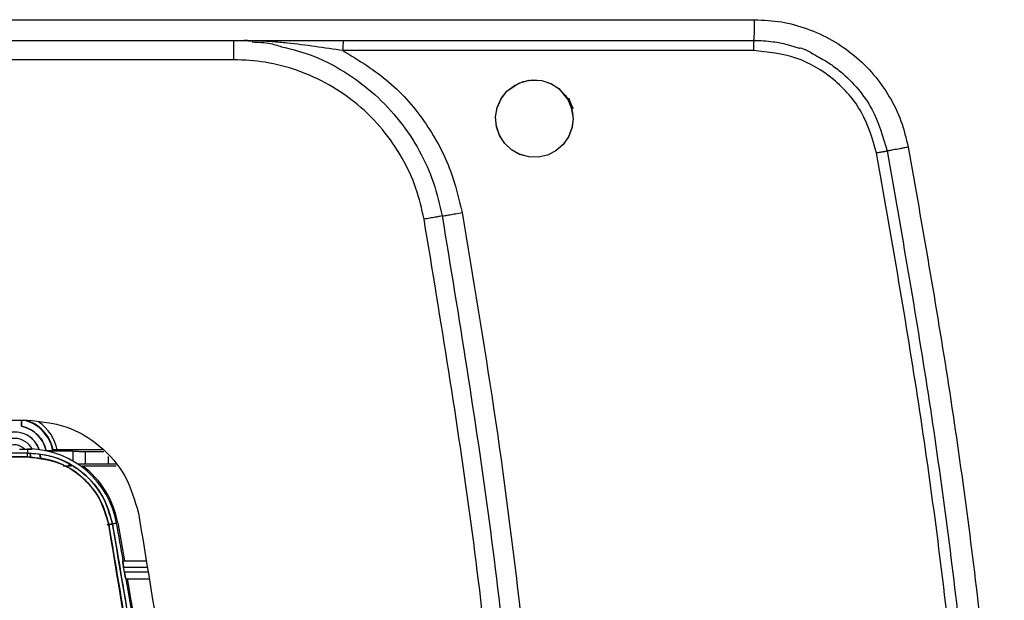
# Model space of a CAD drawing. Units: millimetres. Extents: x -3406 to -2851, y -5603 to -5221.
# Drawn here: x -3164 to -3159, y -5429 to -5426 of the extents above; entities that cross this region are included whole.
import ezdxf

# ---------------------------------------------------------------- set-up
doc = ezdxf.new("R2010")
doc.units = ezdxf.units.MM

msp = doc.modelspace()

# ---------------------------------------------------------------- linework, layer by layer
at = {"color": 7, "linetype": 'Continuous', "lineweight": 25}
for p, q in [((-3174.50033, -5425.77821), (-3159.95924, -5425.77821)), ((-3162.65021, -5425.88487), (-3162.65021, -5425.98487)), ((-3162.59413, -5425.88558), (-3162.55041, -5425.88951)), ((-3159.96506, -5425.9382), (-3162.08466, -5425.9382)), ((-3162.65021, -5425.98487), (-3171.80936, -5425.98487)), ((-3170.74432, -5427.84646), (-3163.71525, -5427.84646)), ((-3163.74412, -5427.84646), (-3163.74412, -5427.87842)), ((-3163.69086, -5427.99578), (-3163.69026, -5427.99697)), ((-3163.75587, -5427.99756), (-3163.72967, -5427.99756)), ((-3163.72967, -5427.99756), (-3163.71337, -5427.99747)), ((-3163.72967, -5427.99756), (-3163.71337, -5427.99747)), ((-3163.71337, -5427.99747), (-3163.71337, -5428.01683)), ((-3163.69645, -5428.04153), (-3163.69985, -5428.01799)), ((-3163.69972, -5428.0184), (-3163.69645, -5428.04153)), ((-3163.64645, -5428.04153), (-3163.6497, -5428.02448)), ((-3163.64755, -5428.02443), (-3163.64645, -5428.04153)), ((-3163.61429, -5428.00587), (-3163.47979, -5428.00587)), ((-3163.58141, -5428.00086), (-3163.5828, -5428.00529)), ((-3163.58141, -5428.00086), (-3163.5828, -5428.00529)), ((-3163.3257, -5428.00051), (-3163.56109, -5428.00051)), ((-3163.47979, -5428.00587), (-3163.47979, -5428.05785)), ((-3163.41427, -5428.00819), (-3163.31923, -5428.00819)), ((-3163.41427, -5428.07486), (-3163.41427, -5428.00819)), ((-3163.29714, -5428.03442), (-3163.29714, -5428.07486)), ((-3163.53006, -5428.08272), (-3163.48701, -5428.08264)), ((-3163.53006, -5428.08272), (-3163.48701, -5428.08264)), ((-3163.4956, -5428.07719), (-3163.50273, -5428.07719)), ((-3163.43057, -5428.08254), (-3163.25663, -5428.08254)), ((-3163.29714, -5428.07486), (-3163.41427, -5428.07486)), ((-3163.30278, -5428.38803), (-3163.26429, -5428.3811)), ((-3163.26429, -5428.38111), (-3163.30277, -5428.38805)), ((-3163.25379, -5428.37925), (-3163.27479, -5428.38306)), ((-3163.27479, -5428.38306), (-3163.25379, -5428.37925)), ((-3163.24746, -5428.37808), (-3163.21317, -5428.57292)), ((-3163.22208, -5428.5728), (-3163.10246, -5428.5728)), ((-3163.21294, -5428.6328), (-3163.21751, -5428.60613)), ((-3163.21751, -5428.60613), (-3163.09723, -5428.60613)), ((-3163.09304, -5428.6328), (-3163.21294, -5428.6328)), ((-3163.20607, -5428.66613), (-3163.0878, -5428.66613))]:
    msp.add_line(p, q, dxfattribs=at)
at = {"color": 7, "linetype": 'Continuous', "lineweight": 25, "flags": 128}
for points in [[(-3160.89645, -5426.28904), (-3160.90162, -5426.3342), (-3160.91789, -5426.37913), (-3160.94589, -5426.42069), (-3160.98529, -5426.4553), (-3161.02899, -5426.47732), (-3161.07673, -5426.48806), (-3161.12566, -5426.4869), (-3161.17283, -5426.47388), (-3161.21448, -5426.4505), (-3161.24963, -5426.41763), (-3161.27607, -5426.37701), (-3161.29202, -5426.33088), (-3161.29632, -5426.2819), (-3161.28844, -5426.23302), (-3161.26862, -5426.18727), (-3161.23785, -5426.1476), (-3161.17713, -5426.10603), (-3161.12436, -5426.09099), (-3161.05764, -5426.09284), (-3161.00875, -5426.10929), (-3160.96777, -5426.13593), (-3160.9361, -5426.16951), (-3160.91408, -5426.20694), (-3160.90437, -5426.23333), (-3160.90299, -5426.23831), (-3160.90296, -5426.23843), (-3160.90295, -5426.23846), (-3160.90295, -5426.23845), (-3160.90296, -5426.23844), (-3160.90304, -5426.23812), (-3160.91979, -5426.19527), (-3160.92095, -5426.19313), (-3160.92327, -5426.18899), (-3160.92393, -5426.18786), (-3160.92395, -5426.18783), (-3160.92395, -5426.18783), (-3160.92395, -5426.18783), (-3160.92395, -5426.18783), (-3160.92395, -5426.18783), (-3160.92395, -5426.18783), (-3160.92391, -5426.1879), (-3160.92364, -5426.18836), (-3160.9148, -5426.20536), (-3160.90064, -5426.24833), (-3160.89645, -5426.28904)], [(-3160.89645, -5426.28904), (-3160.90241, -5426.33728), (-3160.92028, -5426.38328), (-3160.94835, -5426.42348), (-3160.98535, -5426.4552), (-3161.02912, -5426.47726), (-3161.07677, -5426.48803), (-3161.12524, -5426.48696), (-3161.17274, -5426.47367), (-3161.21574, -5426.44958), (-3161.25089, -5426.41604), (-3161.27704, -5426.37472), (-3161.29248, -5426.32801), (-3161.29624, -5426.2794), (-3161.28765, -5426.23105), (-3161.26777, -5426.18594), (-3161.23785, -5426.1476), (-3161.19959, -5426.11773), (-3161.15449, -5426.09785), (-3161.10628, -5426.08926), (-3161.05766, -5426.09297), (-3161.01105, -5426.10829), (-3160.9697, -5426.13438), (-3160.91194, -5426.20598), (-3160.89871, -5426.23169), (-3160.89652, -5426.23661), (-3160.89646, -5426.23675), (-3160.89646, -5426.23677), (-3160.89645, -5426.23678), (-3160.89645, -5426.23678), (-3160.89645, -5426.23678), (-3160.89646, -5426.23677), (-3160.89646, -5426.23675), (-3160.89648, -5426.23672), (-3160.89648, -5426.23672), (-3160.89648, -5426.23672), (-3160.89648, -5426.23672), (-3160.89648, -5426.23672), (-3160.89646, -5426.23674), (-3160.89646, -5426.23677), (-3160.89646, -5426.23677), (-3160.89645, -5426.23678), (-3160.89646, -5426.23677), (-3160.89646, -5426.23677), (-3160.89647, -5426.23674), (-3160.89648, -5426.23672), (-3160.89648, -5426.23672), (-3160.89648, -5426.23671), (-3160.89648, -5426.23672), (-3160.89648, -5426.23672), (-3160.89647, -5426.23673), (-3160.89646, -5426.23676), (-3160.89646, -5426.23676), (-3160.89646, -5426.23676), (-3160.89646, -5426.23676), (-3160.89646, -5426.23675), (-3160.89647, -5426.23673), (-3160.89648, -5426.23671), (-3160.89648, -5426.2367), (-3160.89648, -5426.2367), (-3160.89648, -5426.2367), (-3160.89648, -5426.23671), (-3160.89647, -5426.23673), (-3160.89646, -5426.23675), (-3160.89646, -5426.23676), (-3160.89646, -5426.23676), (-3160.89646, -5426.23676), (-3160.89646, -5426.23676), (-3160.89646, -5426.23675), (-3160.89648, -5426.23672), (-3160.89648, -5426.2367), (-3160.89649, -5426.2367), (-3160.89649, -5426.2367), (-3160.89649, -5426.2367), (-3160.89649, -5426.2367), (-3160.89648, -5426.2367), (-3160.89648, -5426.23671), (-3160.89647, -5426.23673), (-3160.89647, -5426.23674), (-3160.89647, -5426.23674), (-3160.89647, -5426.23674), (-3160.89647, -5426.23674), (-3160.89647, -5426.23673), (-3160.89648, -5426.23671), (-3160.89649, -5426.23668), (-3160.8965, -5426.23668), (-3160.8965, -5426.23668), (-3160.8965, -5426.23668), (-3160.8965, -5426.23668), (-3160.89649, -5426.23668), (-3160.89648, -5426.2367), (-3160.89648, -5426.23672), (-3160.89647, -5426.23673), (-3160.89647, -5426.23673), (-3160.89647, -5426.23673), (-3160.89647, -5426.23673), (-3160.89648, -5426.23672), (-3160.89648, -5426.2367), (-3160.8965, -5426.23668), (-3160.8965, -5426.23667), (-3160.8965, -5426.23667), (-3160.8965, -5426.23667), (-3160.8965, -5426.23667), (-3160.8965, -5426.23668), (-3160.89649, -5426.2367), (-3160.89648, -5426.23672), (-3160.89647, -5426.23673), (-3160.89647, -5426.23673), (-3160.89647, -5426.23673), (-3160.89648, -5426.23672), (-3160.89649, -5426.23669), (-3160.89649, -5426.23668), (-3160.89739, -5426.23451), (-3160.91478, -5426.19261), (-3160.91763, -5426.18573), (-3160.91815, -5426.18447), (-3160.91817, -5426.18444), (-3160.91818, -5426.18441), (-3160.91818, -5426.18441), (-3160.91818, -5426.18441), (-3160.91818, -5426.18441), (-3160.91818, -5426.18442), (-3160.91817, -5426.18444), (-3160.91816, -5426.18446), (-3160.91816, -5426.18447), (-3160.91816, -5426.18447), (-3160.91816, -5426.18447), (-3160.91816, -5426.18446), (-3160.91817, -5426.18444), (-3160.91818, -5426.18442), (-3160.91818, -5426.18441), (-3160.91818, -5426.18441), (-3160.91818, -5426.18441), (-3160.91818, -5426.18441), (-3160.91818, -5426.18442), (-3160.91816, -5426.18444), (-3160.91816, -5426.18447), (-3160.91815, -5426.18447), (-3160.91815, -5426.18447), (-3160.91815, -5426.18447), (-3160.91815, -5426.18447), (-3160.91816, -5426.18447), (-3160.91816, -5426.18445), (-3160.91817, -5426.18443), (-3160.91818, -5426.18442), (-3160.91818, -5426.18442), (-3160.91818, -5426.18442), (-3160.91817, -5426.18443), (-3160.91816, -5426.18445), (-3160.91815, -5426.18447), (-3160.91815, -5426.18448), (-3160.91815, -5426.18448), (-3160.91815, -5426.18448), (-3160.91815, -5426.18447), (-3160.91816, -5426.18445), (-3160.91817, -5426.18443), (-3160.91817, -5426.18442), (-3160.91818, -5426.18442), (-3160.91817, -5426.18442), (-3160.91817, -5426.18443), (-3160.91816, -5426.18445), (-3160.91815, -5426.18447), (-3160.91815, -5426.18448), (-3160.91815, -5426.18448), (-3160.91815, -5426.18448), (-3160.91815, -5426.18447), (-3160.91816, -5426.18446), (-3160.91816, -5426.18444), (-3160.91817, -5426.18444), (-3160.91817, -5426.18443), (-3160.91817, -5426.18444), (-3160.91817, -5426.18444), (-3160.91816, -5426.18444), (-3160.91816, -5426.18447), (-3160.91815, -5426.18449), (-3160.91814, -5426.18449), (-3160.91814, -5426.1845), (-3160.91814, -5426.1845), (-3160.91814, -5426.18449), (-3160.91814, -5426.18449), (-3160.91816, -5426.18447), (-3160.91816, -5426.18445), (-3160.91816, -5426.18444), (-3160.91817, -5426.18444), (-3160.91816, -5426.18444), (-3160.91816, -5426.18444), (-3160.91816, -5426.18445), (-3160.91815, -5426.18447), (-3160.91814, -5426.18449), (-3160.91814, -5426.1845), (-3160.91814, -5426.1845), (-3160.91814, -5426.1845), (-3160.91814, -5426.1845), (-3160.91814, -5426.1845), (-3160.91815, -5426.18449), (-3160.91816, -5426.18447), (-3160.91816, -5426.18447), (-3160.91814, -5426.18449), (-3160.91814, -5426.1845), (-3160.91814, -5426.1845), (-3160.91793, -5426.18503), (-3160.9113, -5426.20375), (-3160.89645, -5426.28904)]]:
    msp.add_lwpolyline(points, dxfattribs=at)
at = {"color": 7, "linetype": 'Continuous', "lineweight": 25}
for centre, radius, start, end in [((-3161.56572, -5425.92486), 0.51911, 175.58208, 181.47288), ((-3159.59556, -5425.92494), 0.36974, 173.77912, 182.05606), ((-3163.77978, -5428.04153), 0.16696, 12.33289, 77.66711), ((-3163.77978, -5428.04153), 0.20029, 10.42364, 76.88791), ((-3163.77978, -5428.04153), 0.2025, 11.58507, 67.89564), ((-3163.77978, -5428.04153), 0.2025, 11.58507, 65.65727), ((-3163.77978, -5428.04153), 0.2225, 10.62192, 56.18194), ((-3163.77978, -5428.04153), 0.13333, 18.55202, 159.68467), ((-3163.77978, -5428.04153), 0.1, 26.45766, 153.1745), ((-3163.77978, -5428.04153), 0.06667, 41.25807, 138.74193), ((-3163.71337, -5428.46225), 0.46702, 10.23756, 87.23723), ((-3164.03994, -5428.03221), 0.32693, 359.19341, 2.69729), ((-3163.71337, -5428.46225), 0.47346, 10.24114, 53.32173), ((-3196.19146, -5434.27719), 33.46156, 9.815494, 10.152), ((-3196.19146, -5434.27719), 33.46156, 6.356008, 9.653346), ((-3196.19146, -5434.27719), 33.468, 7.060254, 9.651471)]:
    msp.add_arc(centre, radius, start, end, dxfattribs=at)
for points, knots in [([(-3159.96308, -5425.88487), (-3159.96257, -5425.88327), (-3159.96156, -5425.88006), (-3159.9603, -5425.85539), (-3159.95941, -5425.82014), (-3159.9593, -5425.79218), (-3159.95924, -5425.77821)], [0, 0, 0, 0, 0.2500061, 0.5000061, 0.7499904, 1, 1, 1, 1]), ([(-3159.95924, -5425.77821), (-3159.91293, -5425.78045), (-3159.82048, -5425.78492), (-3159.68556, -5425.8222), (-3159.55818, -5425.88044), (-3159.4418, -5425.96022), (-3159.34153, -5426.05952), (-3159.2604, -5426.17418), (-3159.19829, -5426.30049), (-3159.17668, -5426.39129), (-3159.16588, -5426.4367)], [0, 0, 0, 0, 0.1242478, 0.2480336, 0.3731719, 0.4991691, 0.6249641, 0.7500785, 0.8749953, 1, 1, 1, 1]), ([(-3174.49649, -5425.88487), (-3173.28547, -5425.88487), (-3170.86384, -5425.88487), (-3167.22978, -5425.88487), (-3163.59573, -5425.88487), (-3161.17409, -5425.88487), (-3159.96308, -5425.88487)], [0, 0, 0, 0, 0.2500414, 0.5, 0.7499589, 1, 1, 1, 1]), ([(-3162.55401, -5425.89347), (-3162.52179, -5425.89462), (-3162.46705, -5425.89657), (-3162.41499, -5425.91329), (-3162.39357, -5425.92016)], [0, 0, 0, 0, 0.588542, 1, 1, 1, 1]), ([(-3159.96308, -5425.88487), (-3159.92961, -5425.88623), (-3159.87156, -5425.88858), (-3159.79918, -5425.90351), (-3159.75619, -5425.91589), (-3159.73562, -5425.92285), (-3159.72948, -5425.92501), (-3159.72744, -5425.92574), (-3159.7268, -5425.92597), (-3159.72656, -5425.92605), (-3159.72647, -5425.92609), (-3159.72643, -5425.9261), (-3159.72642, -5425.92611), (-3159.72641, -5425.92611), (-3159.7264, -5425.92611), (-3159.72641, -5425.92611), (-3159.72429, -5425.91605), (-3159.63538, -5425.96722), (-3159.5787, -5425.9979), (-3159.49911, -5426.05723), (-3159.42357, -5426.13355), (-3159.3288, -5426.26694), (-3159.29622, -5426.38166), (-3159.27504, -5426.45624)], [0, 0, 0, 0, 0.1036052, 0.1796969, 0.2282474, 0.2421881, 0.246987, 0.2484124, 0.2489044, 0.2490965, 0.2491797, 0.2492095, 0.2492279, 0.249232, 0.2492361, 0.2492402, 0.2492443, 0.3412548, 0.4248935, 0.5001559, 0.6340043, 0.7620588, 1, 1, 1, 1]), ([(-3162.08466, -5425.9382), (-3162.00226, -5425.98833), (-3161.83674, -5426.08903), (-3161.65055, -5426.30778), (-3161.52493, -5426.54061), (-3161.48711, -5426.70182), (-3161.47005, -5426.77455)], [0, 0, 0, 0, 0.2681597, 0.5386817, 0.7918663, 1, 1, 1, 1]), ([(-3159.32956, -5426.46609), (-3159.35069, -5426.39399), (-3159.39295, -5426.24978), (-3159.54457, -5426.07846), (-3159.7408, -5425.96081), (-3159.89029, -5425.94574), (-3159.96506, -5425.9382)], [0, 0, 0, 0, 0.2499012, 0.4998947, 0.7498891, 1, 1, 1, 1]), ([(-3161.66581, -5426.80898), (-3161.67807, -5426.75532), (-3161.70316, -5426.64551), (-3161.77641, -5426.48878), (-3161.87702, -5426.34208), (-3162.00481, -5426.21392), (-3162.15345, -5426.11067), (-3162.31555, -5426.03744), (-3162.48272, -5425.99289), (-3162.59524, -5425.9875), (-3162.65021, -5425.98487)], [0, 0, 0, 0, 0.1183258, 0.2421944, 0.3700506, 0.5000003, 0.629949, 0.757805, 0.8816737, 1, 1, 1, 1]), ([(-3159.32956, -5426.46609), (-3159.32279, -5426.46483), (-3159.31236, -5426.46288), (-3159.29966, -5426.46056), (-3159.29087, -5426.45896), (-3159.28377, -5426.4577), (-3159.27691, -5426.4565), (-3159.27577, -5426.45636), (-3159.27503, -5426.45628)], [0, 0, 0, 0, 0.2390162, 0.368165, 0.5001797, 0.6321552, 0.7612355, 1, 1, 1, 1]), ([(-3158.82818, -5430.25537), (-3158.86596, -5429.83207), (-3158.9415, -5428.98573), (-3159.10877, -5427.72157), (-3159.25595, -5426.88468), (-3159.32956, -5426.46609)], [0, 0, 0, 0, 0.3333881, 0.6665807, 1, 1, 1, 1]), ([(-3159.16588, -5426.4367), (-3159.17334, -5426.43809), (-3159.18807, -5426.44084), (-3159.21522, -5426.44584), (-3159.24458, -5426.45118), (-3159.2645, -5426.45466), (-3159.27363, -5426.45616), (-3159.27457, -5426.45621), (-3159.27504, -5426.45624)], [0, 0, 0, 0, 0.1325564, 0.2618197, 0.499864, 0.7380861, 0.8674073, 1, 1, 1, 1]), ([(-3159.27504, -5426.45624), (-3159.20149, -5426.87426), (-3159.05608, -5427.70075), (-3158.89216, -5428.93461), (-3158.81743, -5429.75105), (-3158.7805, -5430.15445)], [0, 0, 0, 0, 0.3411074, 0.6744409, 1, 1, 1, 1]), ([(-3159.16588, -5426.4367), (-3159.09365, -5426.84647), (-3158.94923, -5427.66574), (-3158.78368, -5428.90309), (-3158.70765, -5429.73149), (-3158.66963, -5430.1458)], [0, 0, 0, 0, 0.3334134, 0.6666138, 1, 1, 1, 1]), ([(-3161.57257, -5426.79231), (-3161.56824, -5426.7916), (-3161.55929, -5426.79013), (-3161.53449, -5426.78586), (-3161.5037, -5426.78049), (-3161.48111, -5426.7765), (-3161.47005, -5426.77454)], [0, 0, 0, 0, 0.2395894, 0.4945349, 0.7524329, 1, 1, 1, 1]), ([(-3161.47005, -5426.77455), (-3161.4136, -5427.11042), (-3161.2976, -5427.8006), (-3161.16183, -5428.85568), (-3161.05461, -5429.93742), (-3160.98271, -5431.02578), (-3160.94338, -5432.09445), (-3160.94465, -5432.79972), (-3160.94526, -5433.14203)], [0, 0, 0, 0, 0.159686, 0.3281415, 0.4986845, 0.6693248, 0.8395048, 1, 1, 1, 1]), ([(-3161.57257, -5426.79231), (-3161.57672, -5426.79306), (-3161.58502, -5426.79454), (-3161.60762, -5426.79858), (-3161.63516, -5426.8035), (-3161.65559, -5426.80715), (-3161.66581, -5426.80898)], [0, 0, 0, 0, 0.2499913, 0.5000085, 0.7500074, 1, 1, 1, 1]), ([(-3161.13824, -5433.14003), (-3161.13975, -5432.60979), (-3161.14276, -5431.54928), (-3161.24308, -5429.96127), (-3161.40698, -5428.37854), (-3161.57953, -5427.33217), (-3161.66581, -5426.80898)], [0, 0, 0, 0, 0.2499984, 0.5000003, 0.7499988, 1, 1, 1, 1]), ([(-3161.57257, -5426.79231), (-3161.48649, -5427.31698), (-3161.31431, -5428.36633), (-3161.15091, -5429.95346), (-3161.05097, -5431.54587), (-3161.04798, -5432.60929), (-3161.04649, -5433.141)], [0, 0, 0, 0, 0.2499914, 0.49999, 0.7499944, 1, 1, 1, 1]), ([(-3163.74412, -5427.87842), (-3163.74412, -5427.87627), (-3163.74412, -5427.8719), (-3163.74407, -5427.86356), (-3163.74396, -5427.85448), (-3163.74382, -5427.84835), (-3163.74373, -5427.84675), (-3163.74372, -5427.84646)], [0, 0, 0, 0, 0.1541199, 0.3121831, 0.6221556, 0.9308192, 1, 1, 1, 1]), ([(-3163.74412, -5427.87842), (-3163.7441, -5427.87385), (-3163.74406, -5427.86483), (-3163.74389, -5427.85389), (-3163.74379, -5427.84751), (-3163.74371, -5427.84663), (-3163.74369, -5427.84647)], [0, 0, 0, 0, 0.3189998, 0.6297775, 0.9326961, 1, 1, 1, 1]), ([(-3163.74412, -5427.87842), (-3163.72921, -5427.88297), (-3163.69874, -5427.89226), (-3163.66025, -5427.92199), (-3163.63052, -5427.96048), (-3163.62123, -5427.99095), (-3163.61668, -5428.00587)], [0, 0, 0, 0, 0.2448538, 0.5000147, 0.7551462, 1, 1, 1, 1]), ([(-3163.71525, -5427.84647), (-3163.64745, -5427.85334), (-3163.51184, -5427.86709), (-3163.33411, -5427.9743), (-3163.19724, -5428.13035), (-3163.1598, -5428.26141), (-3163.14108, -5428.32694)], [0, 0, 0, 0, 0.2499984, 0.4999969, 0.7499976, 1, 1, 1, 1]), ([(-3163.65434, -5428.00015), (-3163.65476, -5427.99756), (-3163.6566, -5427.98599), (-3163.66803, -5427.96793), (-3163.68472, -5427.94658), (-3163.70608, -5427.92927), (-3163.73711, -5427.91319), (-3163.77979, -5427.90496), (-3163.82244, -5427.91319), (-3163.85351, -5427.92926), (-3163.87473, -5427.94659), (-3163.89193, -5427.96779), (-3163.90792, -5427.99743), (-3163.91057, -5428.02172), (-3163.91223, -5428.03688)], [0, 0, 0, 0, 0.0211719, 0.09449, 0.1679218, 0.2412531, 0.3146721, 0.4495306, 0.5843891, 0.6577216, 0.7311466, 0.8044712, 0.8778951, 1, 1, 1, 1]), ([(-3163.72967, -5427.99756), (-3163.733, -5427.9942), (-3163.73966, -5427.98746), (-3163.75209, -5427.98038), (-3163.76559, -5427.97583), (-3163.77977, -5427.97437), (-3163.79397, -5427.97583), (-3163.80746, -5427.98037), (-3163.81991, -5427.98745), (-3163.82657, -5427.99419), (-3163.8299, -5427.99756)], [0, 0, 0, 0, 0.1249149, 0.2499946, 0.3748507, 0.4999838, 0.6248303, 0.749975, 0.8749105, 1, 1, 1, 1]), ([(-3163.71304, -5428.03682), (-3164.88536, -5428.03733), (-3167.23, -5428.03835), (-3169.57465, -5428.03733), (-3170.74697, -5428.03682)], [0, 0, 0, 0, 0.4999997, 1, 1, 1, 1]), ([(-3170.74697, -5428.03682), (-3169.43395, -5428.03737), (-3167.08929, -5428.03835), (-3164.74467, -5428.03728), (-3163.71304, -5428.03682)], [0, 0, 0, 0, 0.5599986, 1, 1, 1, 1]), ([(-3163.71337, -5428.01683), (-3164.88559, -5428.01734), (-3167.23003, -5428.01837), (-3169.57448, -5428.01734), (-3170.7467, -5428.01683)], [0, 0, 0, 0, 0.5, 1, 1, 1, 1]), ([(-3163.71337, -5428.01683), (-3164.88559, -5428.01734), (-3167.23003, -5428.01837), (-3169.57448, -5428.01734), (-3170.7467, -5428.01683)], [0, 0, 0, 0, 0.5, 1, 1, 1, 1]), ([(-3163.69026, -5427.99697), (-3163.69054, -5427.99707), (-3163.69111, -5427.99728), (-3163.69653, -5427.99736), (-3163.70389, -5427.99738), (-3163.71021, -5427.99744), (-3163.71337, -5427.99747)], [0, 0, 0, 0, 0.2420904, 0.4957338, 0.747326, 1, 1, 1, 1]), ([(-3163.71337, -5427.99747), (-3163.71026, -5427.99743), (-3163.70392, -5427.99735), (-3163.69637, -5427.99725), (-3163.69112, -5427.99725), (-3163.69054, -5427.99706), (-3163.69026, -5427.99697)], [0, 0, 0, 0, 0.24769747, 0.50431355, 0.75591232, 1, 1, 1, 1]), ([(-3163.27479, -5428.38306), (-3163.28927, -5428.33299), (-3163.31817, -5428.2331), (-3163.42251, -5428.11401), (-3163.55817, -5428.03247), (-3163.66164, -5428.02204), (-3163.71337, -5428.01683)], [0, 0, 0, 0, 0.2506034, 0.4999709, 0.74998, 1, 1, 1, 1]), ([(-3163.71337, -5428.01683), (-3163.67769, -5428.01927), (-3163.61287, -5428.02371), (-3163.51489, -5428.05929), (-3163.41187, -5428.12461), (-3163.31649, -5428.23551), (-3163.28826, -5428.33537), (-3163.27479, -5428.38306)], [0, 0, 0, 0, 0.1727752, 0.3139242, 0.5006311, 0.7615783, 1, 1, 1, 1]), ([(-3163.29409, -5428.38657), (-3163.30793, -5428.33875), (-3163.33554, -5428.24335), (-3163.43522, -5428.12962), (-3163.5648, -5428.05174), (-3163.66363, -5428.04179), (-3163.71304, -5428.03682)], [0, 0, 0, 0, 0.2506046, 0.499974, 0.7499769, 1, 1, 1, 1]), ([(-3163.71304, -5428.03682), (-3163.65771, -5428.04307), (-3163.54707, -5428.05556), (-3163.41678, -5428.14589), (-3163.32904, -5428.26019), (-3163.30576, -5428.34437), (-3163.29409, -5428.38657)], [0, 0, 0, 0, 0.279692, 0.5593099, 0.7790548, 1, 1, 1, 1]), ([(-3163.5828, -5428.00529), (-3163.5833, -5428.00536), (-3163.58432, -5428.00549), (-3163.59196, -5428.00564), (-3163.60314, -5428.0058), (-3163.61213, -5428.00584), (-3163.61668, -5428.00587)], [0, 0, 0, 0, 0.24111305, 0.48761185, 0.74046072, 1, 1, 1, 1]), ([(-3163.5828, -5428.00529), (-3163.58295, -5428.00533), (-3163.58325, -5428.0054), (-3163.58618, -5428.00554), (-3163.59261, -5428.00571), (-3163.60183, -5428.00581), (-3163.61015, -5428.00586), (-3163.61452, -5428.00586), (-3163.61668, -5428.00587)], [0, 0, 0, 0, 0.1236737, 0.25022, 0.4988389, 0.7485314, 0.8754818, 1, 1, 1, 1]), ([(-3163.56109, -5428.00051), (-3163.56238, -5428.00051), (-3163.565, -5428.00052), (-3163.56999, -5428.00054), (-3163.57553, -5428.00061), (-3163.57937, -5428.00071), (-3163.58115, -5428.00079), (-3163.58132, -5428.00084), (-3163.58141, -5428.00086)], [0, 0, 0, 0, 0.1236115, 0.2514157, 0.5011333, 0.7498156, 0.8756124, 1, 1, 1, 1]), ([(-3163.58141, -5428.00086), (-3163.58113, -5428.00083), (-3163.5807, -5428.00078), (-3163.57817, -5428.00071), (-3163.57502, -5428.00064), (-3163.57083, -5428.00059), (-3163.56586, -5428.00053), (-3163.56276, -5428.00052), (-3163.56109, -5428.00051)], [0, 0, 0, 0, 0.2336655, 0.3622598, 0.4986369, 0.704529, 0.8411111, 1, 1, 1, 1]), ([(-3163.48093, -5428.00701), (-3163.48065, -5428.0071), (-3163.48009, -5428.00729), (-3163.47468, -5428.00752), (-3163.4668, -5428.00773), (-3163.4543, -5428.00794), (-3163.43654, -5428.00814), (-3163.42129, -5428.00818), (-3163.41427, -5428.00819)], [0, 0, 0, 0, 0.1523912, 0.2996065, 0.4381657, 0.5681324, 0.8011601, 1, 1, 1, 1]), ([(-3163.48093, -5428.00701), (-3163.48006, -5428.00717), (-3163.47832, -5428.00748), (-3163.46296, -5428.00786), (-3163.44077, -5428.00814), (-3163.42311, -5428.00818), (-3163.41427, -5428.00819)], [0, 0, 0, 0, 0.2500281, 0.5000326, 0.7500183, 1, 1, 1, 1]), ([(-3163.41427, -5428.07486), (-3163.42278, -5428.07488), (-3163.43575, -5428.07491), (-3163.44825, -5428.07501), (-3163.45212, -5428.07507), (-3163.45257, -5428.07507)], [0, 0, 0, 0, 0.6277887, 0.956749, 1, 1, 1, 1]), ([(-3163.41427, -5428.07486), (-3163.42329, -5428.07487), (-3163.43748, -5428.07489), (-3163.44852, -5428.07504), (-3163.45254, -5428.0751)], [0, 0, 0, 0, 0.635433, 1, 1, 1, 1]), ([(-3163.26292, -5428.07507), (-3163.26738, -5428.07502), (-3163.27776, -5428.07489), (-3163.29011, -5428.07487), (-3163.29714, -5428.07486)], [0, 0, 0, 0, 0.4298422, 1, 1, 1, 1]), ([(-3163.24951, -5428.07521), (-3163.24967, -5428.07521), (-3163.25268, -5428.07514), (-3163.26041, -5428.07505), (-3163.27574, -5428.0749), (-3163.28873, -5428.07488), (-3163.29714, -5428.07486)], [0, 0, 0, 0, 0.0148278, 0.2712214, 0.528257, 1, 1, 1, 1]), ([(-3163.14108, -5428.32694), (-3163.06215, -5428.80259), (-3162.90428, -5429.7539), (-3162.74164, -5431.19196), (-3162.68307, -5432.1545), (-3162.65379, -5432.63577)], [0, 0, 0, 0, 0.3333328, 0.6666669, 1, 1, 1, 1]), ([(-3163.29409, -5428.38657), (-3163.29169, -5428.38614), (-3163.28672, -5428.38525), (-3163.28032, -5428.38408), (-3163.27583, -5428.38326), (-3163.27512, -5428.38312), (-3163.27479, -5428.38306)], [0, 0, 0, 0, 0.2406703, 0.4999665, 0.7592176, 1, 1, 1, 1]), ([(-3163.27479, -5428.38306), (-3163.27512, -5428.38312), (-3163.27583, -5428.38327), (-3163.28032, -5428.38409), (-3163.28672, -5428.38525), (-3163.29169, -5428.38614), (-3163.29409, -5428.38657)], [0, 0, 0, 0, 0.240789, 0.5000548, 0.7592243, 1, 1, 1, 1]), ([(-3162.8087, -5432.67903), (-3162.83789, -5432.19946), (-3162.89623, -5431.24075), (-3163.05822, -5429.80815), (-3163.21544, -5428.86058), (-3163.29409, -5428.38657)], [0, 0, 0, 0, 0.3334224, 0.6665484, 1, 1, 1, 1]), ([(-3163.29409, -5428.38657), (-3163.22699, -5428.78464), (-3163.09286, -5429.58037), (-3162.95784, -5430.6963), (-3162.86194, -5431.72927), (-3162.82645, -5432.36235), (-3162.8087, -5432.67903)], [0, 0, 0, 0, 0.2801315, 0.5599786, 0.7798873, 1, 1, 1, 1]), ([(-3163.27479, -5428.38306), (-3163.21161, -5428.75647), (-3163.08727, -5429.49131), (-3162.95071, -5430.58263), (-3162.84799, -5431.64097), (-3162.80854, -5432.33649), (-3162.78915, -5432.67818)], [0, 0, 0, 0, 0.2626491, 0.5168651, 0.7626483, 1, 1, 1, 1]), ([(-3162.78915, -5432.67818), (-3162.81264, -5432.27498), (-3162.8596, -5431.46895), (-3162.97724, -5430.3504), (-3163.11449, -5429.32141), (-3163.22134, -5428.69595), (-3163.27479, -5428.38306)], [0, 0, 0, 0, 0.2800956, 0.5599343, 0.7798558, 1, 1, 1, 1]), ([(-3163.22208, -5428.5728), (-3163.22214, -5428.57325), (-3163.22223, -5428.57394), (-3163.22174, -5428.57812), (-3163.22105, -5428.58352), (-3163.21999, -5428.59078), (-3163.2187, -5428.59906), (-3163.21792, -5428.60372), (-3163.21751, -5428.60613)], [0, 0, 0, 0, 0.2395023, 0.3668627, 0.4991085, 0.7301853, 0.8603609, 1, 1, 1, 1]), ([(-3163.21751, -5428.60613), (-3163.21787, -5428.604), (-3163.2186, -5428.59969), (-3163.21992, -5428.59148), (-3163.22127, -5428.58238), (-3163.22204, -5428.57607), (-3163.22224, -5428.5732), (-3163.22214, -5428.57293), (-3163.22208, -5428.5728)], [0, 0, 0, 0, 0.12417307, 0.25128965, 0.50084967, 0.74962564, 0.87605431, 1, 1, 1, 1]), ([(-3163.20607, -5428.66613), (-3163.20617, -5428.666), (-3163.20637, -5428.66572), (-3163.20715, -5428.66288), (-3163.20854, -5428.65658), (-3163.21031, -5428.64749), (-3163.21182, -5428.63927), (-3163.21257, -5428.63494), (-3163.21294, -5428.6328)], [0, 0, 0, 0, 0.1236311, 0.2503411, 0.4991799, 0.7487812, 0.8757077, 1, 1, 1, 1]), ([(-3163.21294, -5428.6328), (-3163.2124, -5428.63593), (-3163.21144, -5428.64156), (-3163.20999, -5428.64963), (-3163.20867, -5428.65609), (-3163.20765, -5428.66095), (-3163.20666, -5428.66505), (-3163.2063, -5428.66571), (-3163.20607, -5428.66613)], [0, 0, 0, 0, 0.1803068, 0.3240333, 0.5010025, 0.639063, 0.7682923, 1, 1, 1, 1])]:
    msp.add_open_spline(points, degree=3, knots=knots, dxfattribs=at)
at = {"color": 8, "linetype": 'Continuous', "lineweight": 25}
for points, knots in [([(-3162.08466, -5425.9382), (-3162.18054, -5425.9237), (-3162.30275, -5425.90522), (-3162.44283, -5425.89301), (-3162.49217, -5425.88976), (-3162.51663, -5425.88844), (-3162.52369, -5425.88809), (-3162.54833, -5425.88682), (-3162.57161, -5425.88654), (-3162.59416, -5425.88626)], [0, 0, 0, 0, 0.564455, 0.7194335, 0.8261483, 0.8550349, 0.8633884, 0.8676903, 1, 1, 1, 1]), ([(-3162.39357, -5425.92016), (-3162.34818, -5425.93129), (-3162.23685, -5425.95857), (-3162.0755, -5426.04301), (-3161.91809, -5426.16004), (-3161.78848, -5426.29884), (-3161.68748, -5426.45232), (-3161.6121, -5426.61763), (-3161.58568, -5426.73437), (-3161.57257, -5426.79231)], [0, 0, 0, 0, 0.1103539, 0.2707073, 0.426518, 0.5730397, 0.7174418, 0.8597513, 1, 1, 1, 1])]:
    msp.add_open_spline(points, degree=3, knots=knots, dxfattribs=at)

doc.saveas('drawing.dxf')
